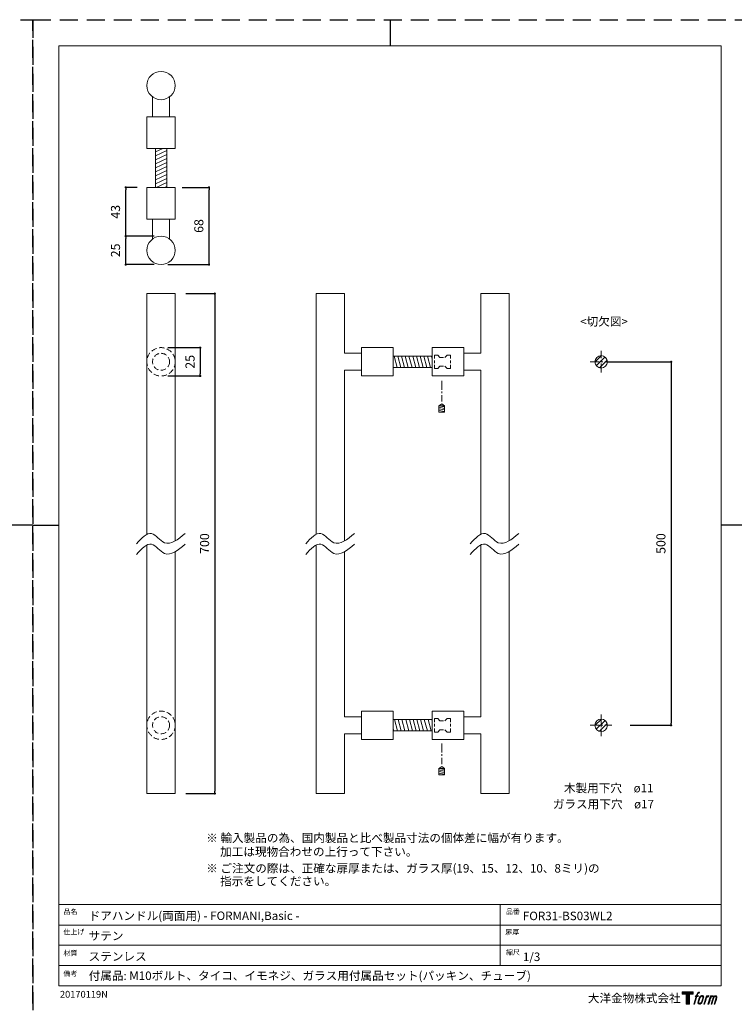
# Model space of a CAD drawing. Units: millimetres. Extents: x -630 to 1260, y -891 to 1782.
# Drawn here: x -11 to 619, y 914 to 1782 of the extents above; entities that cross this region are included whole.
import ezdxf

# ---------------------------------------------------------------- set-up
doc = ezdxf.new("R2010")
doc.units = ezdxf.units.MM
doc.header["$LTSCALE"] = 0.25
doc.header["$PDMODE"] = 1
doc.header["$PDSIZE"] = -2
doc.linetypes.add('CENTER', pattern=[50.8, 31.75, -6.35, 6.35, -6.35])
doc.linetypes.add('HIDDEN', pattern=[9.525, 6.35, -3.175])
for name, color, linetype, lineweight in [('CENTER', 252, 'CENTER', 20), ('HIDDEN', 252, 'HIDDEN', 20), ('template', 7, 'Continuous', 20), ('テンプレート', 7, 'Continuous', 20), ('モデル', 7, 'Continuous', 20), ('レイヤー 1', 7, 'Continuous', 20), ('寸法', 3, 'Continuous', 13)]:
    doc.layers.add(name, color=color, linetype=linetype, lineweight=lineweight)
doc.layers.add('PRINT', color=4, linetype='Continuous', plot=False)
doc.styles.add('ＭＳ ゴシック', font='msgothic.ttc', dxfattribs={"bigfont": 'ＭＳ ゴシック'})
doc.dimstyles.new('tfrom線あり', dxfattribs={"dimtxt": 8, "dimasz": 2, "dimexe": 0, "dimexo": 6, "dimgap": 5, "dimtad": 1, "dimdec": 0, "dimzin": 11, "dimdsep": 46, "dimtxsty": 'ＭＳ ゴシック', "dimblk": 'DOT', "dimcen": 0, "dimazin": 0, "dimtfac": 1, "dimtdec": 1, "dimtix": 1, "dimtofl": 0, "dimtmove": 0, "dimatfit": 0, "dimldrblk": 'DOT', "dimfxl": 1, "dimfrac": 2, "dimtolj": 1, "dimtzin": 11, "dimarcsym": 0})

# ---------------------------------------------------------------- blocks, each defined once
blk = doc.blocks.new('block 5')
at = {"layer": 'レイヤー 1', "true_color": 0x000000}
h = blk.add_hatch(color=18, dxfattribs=at)
h.dxf.hatch_style = 2
edge = h.paths.add_edge_path()
edge.add_spline(control_points=[(100.5, 166.7), (102, 167.1), (104, 166.8), (104, 166.8), (104, 166.8), (103, 163.9), (103, 163.9), (103, 163.9), (101.1, 164.4), (99.6, 163.2), (98.4, 162.3), (97.7, 159.8), (97.4, 158.9), (97.4, 158.9), (96.1, 154.9), (96.1, 154.9), (96.1, 154.9), (100.3, 154.9), (100.3, 154.9), (100.3, 154.9), (99.6, 152.4), (99.6, 152.4), (99.6, 152.4), (95.4, 152.4), (95.4, 152.4), (95.4, 152.4), (87.8, 127.8), (87.8, 127.8), (87.8, 127.8), (85.4, 127.8), (85.4, 127.8), (85.4, 127.8), (93, 152.4), (93, 152.4), (93, 152.4), (89.9, 152.4), (89.9, 152.4), (89.9, 152.4), (90.5, 154.9), (90.5, 154.9), (90.5, 154.9), (93.7, 154.9), (93.7, 154.9), (93.7, 154.9), (94.8, 158.4), (94.8, 158.4), (95.7, 161.3), (96.5, 162.8), (97.2, 164), (97.8, 165.2), (99.1, 166.3), (100.5, 166.7)], knot_values=[0, 0, 0, 0, 1, 1, 1, 2, 2, 2, 3, 3, 3, 4, 4, 4, 5, 5, 5, 6, 6, 6, 7, 7, 7, 8, 8, 8, 9, 9, 9, 10, 10, 10, 11, 11, 11, 12, 12, 12, 13, 13, 13, 14, 14, 14, 15, 15, 15, 16, 16, 16, 17, 17, 17, 17], degree=3, periodic=1)
h = blk.add_hatch(color=18, dxfattribs=at)
h.dxf.hatch_style = 2
edge = h.paths.add_edge_path()
edge.add_spline(control_points=[(101.6, 132.8), (101.6, 134.7), (102.2, 138.1), (103.7, 142.5), (105.8, 148.6), (107.1, 150.8), (108.2, 151.9), (109.7, 153.5), (111.9, 153.5), (112.5, 153.5), (113.4, 153.3), (114.7, 152.8), (114.7, 150.8), (114.8, 149.1), (114.3, 145.9), (112.6, 140.9), (110.6, 135.2), (109.5, 132.9), (108.5, 131.9), (106.7, 130.1), (104.8, 130.2), (104.5, 130.2), (104.2, 130.2), (101.6, 130.6), (101.6, 132.8)], knot_values=[0, 0, 0, 0, 1, 1, 1, 2, 2, 2, 3, 3, 3, 4, 4, 4, 5, 5, 5, 6, 6, 6, 7, 7, 7, 8, 8, 8, 8], degree=3, periodic=1)
edge = h.paths.add_edge_path()
edge.add_spline(control_points=[(106.3, 153.4), (104.8, 151.5), (103.7, 149.9), (101.9, 144.6), (100.3, 139.8), (99.2, 136.3), (99.1, 132), (98.9, 128.9), (100.9, 127.8), (103.7, 127.8), (104.9, 127.8), (108, 127.9), (110.2, 130.6), (111.7, 132.5), (113.2, 134.5), (115.1, 140.9), (116.6, 146.4), (117.7, 149.9), (117.6, 151.9), (117.6, 151.9), (117.6, 151.9), (117.6, 151.9), (117.1, 155.2), (114.7, 155.9), (113.3, 155.9), (112, 155.9), (108.3, 156.1), (106.3, 153.4)], knot_values=[0, 0, 0, 0, 1, 1, 1, 2, 2, 2, 3, 3, 3, 4, 4, 4, 5, 5, 5, 6, 6, 6, 7, 7, 7, 8, 8, 8, 9, 9, 9, 9], degree=3, periodic=1)
h = blk.add_hatch(color=18, dxfattribs=at)
h.dxf.hatch_style = 2
edge = h.paths.add_edge_path()
edge.add_spline(control_points=[(126.4, 154.8), (126.4, 154.8), (128.8, 154.8), (128.8, 154.8), (128.8, 154.8), (127.7, 151.3), (127.7, 151.3), (128.6, 152.3), (129.9, 153.6), (131, 154.3), (132.7, 155.3), (133.7, 155.4), (134.7, 155.4), (134.7, 155.4), (133.7, 152), (133.7, 152), (133, 152.3), (130.9, 151.8), (129.7, 150.9), (128.7, 150.1), (127.9, 149.5), (127, 147.8), (126.2, 146.2), (125.5, 143.5), (124.3, 139.7), (124.3, 139.7), (120.6, 127.8), (120.6, 127.8), (120.6, 127.8), (118.2, 127.8), (118.2, 127.8), (118.2, 127.8), (126.4, 154.8), (126.4, 154.8)], knot_values=[0, 0, 0, 0, 1, 1, 1, 2, 2, 2, 3, 3, 3, 4, 4, 4, 5, 5, 5, 6, 6, 6, 7, 7, 7, 8, 8, 8, 9, 9, 9, 10, 10, 10, 11, 11, 11, 11], degree=3, periodic=1)
h = blk.add_hatch(color=18, dxfattribs=at)
h.dxf.hatch_style = 2
edge = h.paths.add_edge_path()
edge.add_spline(control_points=[(139.9, 154.8), (139.9, 154.8), (142, 154.8), (142, 154.8), (142, 154.8), (141, 151.3), (141, 151.3), (141.9, 152.8), (142.7, 153.4), (143.9, 154.3), (145, 155.1), (146.3, 155.3), (147.2, 155.3), (148.4, 155.3), (149.5, 155.1), (150.1, 153.8), (150.5, 152.8), (150.5, 152.7), (150.4, 150.8), (151.6, 152.8), (152.4, 153.6), (153.9, 154.5), (155.4, 155.3), (156.3, 155.4), (157.4, 155.2), (158.9, 155), (159.9, 154.4), (160.4, 152.8), (160.9, 151.1), (160.6, 150.2), (160, 147.6), (159.7, 146.4), (159.3, 144.9), (158.7, 143.2), (158.7, 143.2), (153.9, 127.8), (153.9, 127.8), (153.9, 127.8), (151.4, 127.8), (151.4, 127.8), (151.4, 127.8), (155.6, 141.3), (155.6, 141.3), (156.5, 144.1), (157.1, 146.2), (157.4, 147.4), (157.8, 149.1), (158, 149.6), (157.8, 150.8), (157.6, 151.8), (157.1, 152.6), (156.1, 152.6), (155.1, 152.6), (154.3, 152.4), (153.2, 151.3), (152, 150.1), (151.1, 148.8), (150.3, 147.2), (149.6, 145.7), (148.9, 143.7), (148.1, 141.3), (148.1, 141.3), (143.9, 127.8), (143.9, 127.8), (143.9, 127.8), (141.5, 127.8), (141.5, 127.8), (141.5, 127.8), (146.3, 143.2), (146.3, 143.2), (146.8, 144.8), (147.2, 146.2), (147.5, 147.2), (147.9, 149), (148, 150.2), (147.7, 151.3), (147.4, 152.4), (146.8, 152.7), (145.9, 152.7), (145.1, 152.7), (144.3, 152.3), (143.5, 151.7), (142.3, 150.8), (141.9, 150.1), (141.4, 149.3), (140.6, 148.2), (140.3, 147.5), (139.7, 145.8), (139.1, 144.2), (138.5, 142.3), (138.1, 141), (138.1, 141), (133.9, 127.8), (133.9, 127.8), (133.9, 127.8), (131.4, 127.8), (131.4, 127.8), (131.4, 127.8), (139.9, 154.8), (139.9, 154.8)], knot_values=[0, 0, 0, 0, 1, 1, 1, 2, 2, 2, 3, 3, 3, 4, 4, 4, 5, 5, 5, 6, 6, 6, 7, 7, 7, 8, 8, 8, 9, 9, 9, 10, 10, 10, 11, 11, 11, 12, 12, 12, 13, 13, 13, 14, 14, 14, 15, 15, 15, 16, 16, 16, 17, 17, 17, 18, 18, 18, 19, 19, 19, 20, 20, 20, 21, 21, 21, 22, 22, 22, 23, 23, 23, 24, 24, 24, 25, 25, 25, 26, 26, 26, 27, 27, 27, 28, 28, 28, 29, 29, 29, 30, 30, 30, 31, 31, 31, 32, 32, 32, 33, 33, 33, 33], degree=3, periodic=1)
at = {"layer": 'レイヤー 1', "color": 18, "lineweight": 0, "true_color": 0x000000}
for points, knots in [([(100.5, 166.7), (102, 167.1), (104, 166.8), (104, 166.8), (104, 166.8), (103, 163.9), (103, 163.9), (103, 163.9), (101.1, 164.4), (99.6, 163.2), (98.4, 162.3), (97.7, 159.8), (97.4, 158.9), (97.4, 158.9), (96.1, 154.9), (96.1, 154.9), (96.1, 154.9), (100.3, 154.9), (100.3, 154.9), (100.3, 154.9), (99.6, 152.4), (99.6, 152.4), (99.6, 152.4), (95.4, 152.4), (95.4, 152.4), (95.4, 152.4), (87.8, 127.8), (87.8, 127.8), (87.8, 127.8), (85.4, 127.8), (85.4, 127.8), (85.4, 127.8), (93, 152.4), (93, 152.4), (93, 152.4), (89.9, 152.4), (89.9, 152.4), (89.9, 152.4), (90.5, 154.9), (90.5, 154.9), (90.5, 154.9), (93.7, 154.9), (93.7, 154.9), (93.7, 154.9), (94.8, 158.4), (94.8, 158.4), (95.7, 161.3), (96.5, 162.8), (97.2, 164), (97.8, 165.2), (99.1, 166.3), (100.5, 166.7)], [0, 0, 0, 0, 1, 1, 1, 2, 2, 2, 3, 3, 3, 4, 4, 4, 5, 5, 5, 6, 6, 6, 7, 7, 7, 8, 8, 8, 9, 9, 9, 10, 10, 10, 11, 11, 11, 12, 12, 12, 13, 13, 13, 14, 14, 14, 15, 15, 15, 16, 16, 16, 17, 17, 17, 17]), ([(139.9, 154.8), (139.9, 154.8), (142, 154.8), (142, 154.8), (142, 154.8), (141, 151.3), (141, 151.3), (141.9, 152.8), (142.7, 153.4), (143.9, 154.3), (145, 155.1), (146.3, 155.3), (147.2, 155.3), (148.4, 155.3), (149.5, 155.1), (150.1, 153.8), (150.5, 152.8), (150.5, 152.7), (150.4, 150.8), (151.6, 152.8), (152.4, 153.6), (153.9, 154.5), (155.4, 155.3), (156.3, 155.4), (157.4, 155.2), (158.9, 155), (159.9, 154.4), (160.4, 152.8), (160.9, 151.1), (160.6, 150.2), (160, 147.6), (159.7, 146.4), (159.3, 144.9), (158.7, 143.2), (158.7, 143.2), (153.9, 127.8), (153.9, 127.8), (153.9, 127.8), (151.4, 127.8), (151.4, 127.8), (151.4, 127.8), (155.6, 141.3), (155.6, 141.3), (156.5, 144.1), (157.1, 146.2), (157.4, 147.4), (157.8, 149.1), (158, 149.6), (157.8, 150.8), (157.6, 151.8), (157.1, 152.6), (156.1, 152.6), (155.1, 152.6), (154.3, 152.4), (153.2, 151.3), (152, 150.1), (151.1, 148.8), (150.3, 147.2), (149.6, 145.7), (148.9, 143.7), (148.1, 141.3), (148.1, 141.3), (143.9, 127.8), (143.9, 127.8), (143.9, 127.8), (141.5, 127.8), (141.5, 127.8), (141.5, 127.8), (146.3, 143.2), (146.3, 143.2), (146.8, 144.8), (147.2, 146.2), (147.5, 147.2), (147.9, 149), (148, 150.2), (147.7, 151.3), (147.4, 152.4), (146.8, 152.7), (145.9, 152.7), (145.1, 152.7), (144.3, 152.3), (143.5, 151.7), (142.3, 150.8), (141.9, 150.1), (141.4, 149.3), (140.6, 148.2), (140.3, 147.5), (139.7, 145.8), (139.1, 144.2), (138.5, 142.3), (138.1, 141), (138.1, 141), (133.9, 127.8), (133.9, 127.8), (133.9, 127.8), (131.4, 127.8), (131.4, 127.8), (131.4, 127.8), (139.9, 154.8), (139.9, 154.8)], [0, 0, 0, 0, 1, 1, 1, 2, 2, 2, 3, 3, 3, 4, 4, 4, 5, 5, 5, 6, 6, 6, 7, 7, 7, 8, 8, 8, 9, 9, 9, 10, 10, 10, 11, 11, 11, 12, 12, 12, 13, 13, 13, 14, 14, 14, 15, 15, 15, 16, 16, 16, 17, 17, 17, 18, 18, 18, 19, 19, 19, 20, 20, 20, 21, 21, 21, 22, 22, 22, 23, 23, 23, 24, 24, 24, 25, 25, 25, 26, 26, 26, 27, 27, 27, 28, 28, 28, 29, 29, 29, 30, 30, 30, 31, 31, 31, 32, 32, 32, 33, 33, 33, 33])]:
    blk.add_open_spline(points, degree=3, knots=knots, dxfattribs=at)
at = {"layer": 'レイヤー 1', "lineweight": 0}
for points, knots in [([(106.3, 153.4), (104.8, 151.5), (103.7, 149.9), (101.9, 144.6), (100.3, 139.8), (99.2, 136.3), (99.1, 132), (98.9, 128.9), (100.9, 127.8), (103.7, 127.8), (104.9, 127.8), (108, 127.9), (110.2, 130.6), (111.7, 132.5), (113.2, 134.5), (115.1, 140.9), (116.6, 146.4), (117.7, 149.9), (117.6, 151.9), (117.6, 151.9), (117.6, 151.9), (117.6, 151.9), (117.1, 155.2), (114.7, 155.9), (113.3, 155.9), (112, 155.9), (108.3, 156.1), (106.3, 153.4)], [0, 0, 0, 0, 1, 1, 1, 2, 2, 2, 3, 3, 3, 4, 4, 4, 5, 5, 5, 6, 6, 6, 7, 7, 7, 8, 8, 8, 9, 9, 9, 9]), ([(101.6, 132.8), (101.6, 134.7), (102.2, 138.1), (103.7, 142.5), (105.8, 148.6), (107.1, 150.8), (108.2, 151.9), (109.7, 153.5), (111.9, 153.5), (112.5, 153.5), (113.4, 153.3), (114.7, 152.8), (114.7, 150.8), (114.8, 149.1), (114.3, 145.9), (112.6, 140.9), (110.6, 135.2), (109.5, 132.9), (108.5, 131.9), (106.7, 130.1), (104.8, 130.2), (104.5, 130.2), (104.2, 130.2), (101.6, 130.6), (101.6, 132.8)], [0, 0, 0, 0, 1, 1, 1, 2, 2, 2, 3, 3, 3, 4, 4, 4, 5, 5, 5, 6, 6, 6, 7, 7, 7, 8, 8, 8, 8]), ([(126.4, 154.8), (126.4, 154.8), (128.8, 154.8), (128.8, 154.8), (128.8, 154.8), (127.7, 151.3), (127.7, 151.3), (128.6, 152.3), (129.9, 153.6), (131, 154.3), (132.7, 155.3), (133.7, 155.4), (134.7, 155.4), (134.7, 155.4), (133.7, 152), (133.7, 152), (133, 152.3), (130.9, 151.8), (129.7, 150.9), (128.7, 150.1), (127.9, 149.5), (127, 147.8), (126.2, 146.2), (125.5, 143.5), (124.3, 139.7), (124.3, 139.7), (120.6, 127.8), (120.6, 127.8), (120.6, 127.8), (118.2, 127.8), (118.2, 127.8), (118.2, 127.8), (126.4, 154.8), (126.4, 154.8)], [0, 0, 0, 0, 1, 1, 1, 2, 2, 2, 3, 3, 3, 4, 4, 4, 5, 5, 5, 6, 6, 6, 7, 7, 7, 8, 8, 8, 9, 9, 9, 10, 10, 10, 11, 11, 11, 11])]:
    blk.add_open_spline(points, degree=3, knots=knots, dxfattribs=at)
blk = doc.blocks.new('block 4')
at = {"layer": 'レイヤー 1', "true_color": 0x000000}
h = blk.add_hatch(color=18, dxfattribs=at)
h.dxf.hatch_style = 2
h.paths.add_polyline_path([(83.8, 167.6), (83.8, 159.8), (71.4, 159.8), (71.4, 127.8), (60.4, 127.8), (60.4, 159.8), (48.2, 159.8), (48.2, 167.6)])
at = {"layer": 'レイヤー 1', "lineweight": 0}
blk.add_lwpolyline([(83.8, 167.6), (83.8, 159.8), (71.4, 159.8), (71.4, 127.8), (60.4, 127.8), (60.4, 159.8), (48.2, 159.8), (48.2, 167.6), (83.8, 167.6)], dxfattribs=at)
at = {"layer": 'レイヤー 1'}
blk.add_blockref('block 5', (0, 0), dxfattribs=at)
blk = doc.blocks.new('block 3')
at = {"layer": 'レイヤー 1'}
blk.add_blockref('block 4', (0, 0), dxfattribs=at)
blk = doc.blocks.new('block 2')
at = {"layer": 'レイヤー 1'}
blk.add_blockref('block 3', (0, 0), dxfattribs=at)
blk = doc.blocks.new('名称未設定-1')
at = {"layer": 'レイヤー 1'}
blk.add_blockref('block 2', (0, 0), dxfattribs=at)
blk = doc.blocks.new('_DOT')
at = {"color": 0, "linetype": 'ByBlock', "lineweight": -2}
blk.add_line((-0.5, 0), (-1, 0), dxfattribs=at)
at = {"color": 0, "linetype": 'ByBlock', "lineweight": -2, "const_width": 0.5}
blk.add_lwpolyline([(-0.25, 0, 1), (0.25, 0, 1)], format="xyb", close=True, dxfattribs=at)
blk = doc.blocks.new('*D379')
at = {"layer": 'Defpoints', "color": 0}
for p in [(501.13, 1480.43), (520.63, 1160.05), (562.81, 1160.05)]:
    blk.add_point(p, dxfattribs=at)
at = {"layer": '寸法', "color": 0, "lineweight": -2}
for p, q in [((507.13, 1480.43), (562.81, 1480.43)), ((562.81, 1478.43), (562.81, 1162.05)), ((526.63, 1160.05), (562.81, 1160.05))]:
    blk.add_line(p, q, dxfattribs=at)
at = {"layer": '寸法', "color": 0, "lineweight": -2, "xscale": 2, "yscale": 2, "zscale": 2}
for p, rotation in [((562.81, 1480.43), 90.00000000000001), ((562.81, 1160.05), 270)]:
    blk.add_blockref('_DOT', p, dxfattribs=dict(at, rotation=rotation))
at = {"layer": '寸法', "color": 0, "insert": (553.81, 1320.24), "char_height": 8, "attachment_point": 5, "rotation": 90, "style": 'ＭＳ ゴシック'}
blk.add_mtext('\\A1;500', dxfattribs=at)
blk = doc.blocks.new('*D383')
at = {"layer": 'Defpoints', "color": 0}
for p in [(129.12, 1540.54), (129.12, 1099.93), (160.52, 1099.93)]:
    blk.add_point(p, dxfattribs=at)
at = {"layer": '寸法', "color": 0, "lineweight": -2}
for p, q in [((135.12, 1540.54), (160.52, 1540.54)), ((160.52, 1538.54), (160.52, 1101.93)), ((135.12, 1099.93), (160.52, 1099.93))]:
    blk.add_line(p, q, dxfattribs=at)
at = {"layer": '寸法', "color": 0, "lineweight": -2, "xscale": 2, "yscale": 2, "zscale": 2}
for p, rotation in [((160.52, 1540.54), 90), ((160.52, 1099.93), 270)]:
    blk.add_blockref('_DOT', p, dxfattribs=dict(at, rotation=rotation))
at = {"layer": '寸法', "color": 0, "insert": (151.52, 1320.24), "char_height": 8, "attachment_point": 5, "rotation": 90, "style": 'ＭＳ ゴシック'}
blk.add_mtext('\\A1;700', dxfattribs=at)
blk = doc.blocks.new('*D389')
at = {"layer": 'Defpoints', "color": 0}
for p in [(81.99, 1591.15), (113.12, 1591.15), (113.12, 1566.15)]:
    blk.add_point(p, dxfattribs=at)
at = {"layer": '寸法', "color": 0, "lineweight": -2}
for p, q in [((107.12, 1591.15), (81.99, 1591.15)), ((81.99, 1568.15), (81.99, 1589.15)), ((107.12, 1566.15), (81.99, 1566.15))]:
    blk.add_line(p, q, dxfattribs=at)
at = {"layer": '寸法', "color": 0, "lineweight": -2, "xscale": 2, "yscale": 2, "zscale": 2}
for p, rotation in [((81.99, 1591.15), 90), ((81.99, 1566.15), 270)]:
    blk.add_blockref('_DOT', p, dxfattribs=dict(at, rotation=rotation))
at = {"layer": '寸法', "color": 0, "insert": (72.99, 1578.65), "char_height": 8, "attachment_point": 5, "rotation": 90, "style": 'ＭＳ ゴシック'}
blk.add_mtext('\\A1;25', dxfattribs=at)
blk = doc.blocks.new('*D390')
at = {"layer": 'Defpoints', "color": 0}
for p in [(125.62, 1634.15), (155.44, 1634.15), (113.12, 1566.15)]:
    blk.add_point(p, dxfattribs=at)
at = {"layer": '寸法', "color": 0, "lineweight": -2}
for p, q in [((131.62, 1634.15), (155.44, 1634.15)), ((155.44, 1568.15), (155.44, 1632.15)), ((119.12, 1566.15), (155.44, 1566.15))]:
    blk.add_line(p, q, dxfattribs=at)
at = {"layer": '寸法', "color": 0, "lineweight": -2, "xscale": 2, "yscale": 2, "zscale": 2}
for p, rotation in [((155.44, 1634.15), 90), ((155.44, 1566.15), 270)]:
    blk.add_blockref('_DOT', p, dxfattribs=dict(at, rotation=rotation))
at = {"layer": '寸法', "color": 0, "insert": (146.44, 1600.15), "char_height": 8, "attachment_point": 5, "rotation": 90, "style": 'ＭＳ ゴシック'}
blk.add_mtext('\\A1;68', dxfattribs=at)
blk = doc.blocks.new('*D391')
at = {"layer": 'Defpoints', "color": 0}
for p in [(81.99, 1634.15), (98.12, 1634.15), (113.12, 1591.15)]:
    blk.add_point(p, dxfattribs=at)
at = {"layer": '寸法', "color": 0, "lineweight": -2}
for p, q in [((92.12, 1634.15), (81.99, 1634.15)), ((81.99, 1593.15), (81.99, 1632.15)), ((107.12, 1591.15), (81.99, 1591.15))]:
    blk.add_line(p, q, dxfattribs=at)
at = {"layer": '寸法', "color": 0, "lineweight": -2, "xscale": 2, "yscale": 2, "zscale": 2}
for p, rotation in [((81.99, 1634.15), 90), ((81.99, 1591.15), 270)]:
    blk.add_blockref('_DOT', p, dxfattribs=dict(at, rotation=rotation))
at = {"layer": '寸法', "color": 0, "insert": (72.99, 1612.65), "char_height": 8, "attachment_point": 5, "rotation": 90, "style": 'ＭＳ ゴシック'}
blk.add_mtext('\\A1;43', dxfattribs=at)
blk = doc.blocks.new('*D405')
at = {"layer": 'Defpoints', "color": 0}
for p in [(113.12, 1492.93), (113.12, 1467.93), (147.69, 1467.93)]:
    blk.add_point(p, dxfattribs=at)
at = {"layer": '寸法', "color": 0, "lineweight": -2}
for p, q in [((119.12, 1492.93), (147.69, 1492.93)), ((147.69, 1490.93), (147.69, 1469.93)), ((119.12, 1467.93), (147.69, 1467.93))]:
    blk.add_line(p, q, dxfattribs=at)
at = {"layer": '寸法', "color": 0, "lineweight": -2, "xscale": 2, "yscale": 2, "zscale": 2}
for p, rotation in [((147.69, 1492.93), 90), ((147.69, 1467.93), 270)]:
    blk.add_blockref('_DOT', p, dxfattribs=dict(at, rotation=rotation))
at = {"layer": '寸法', "color": 0, "insert": (138.69, 1480.43), "char_height": 8, "attachment_point": 5, "rotation": 90, "style": 'ＭＳ ゴシック'}
blk.add_mtext('\\A1;25', dxfattribs=at)

msp = doc.modelspace()

# ---------------------------------------------------------------- hatches: boundary and pattern name
at = {"layer": 'モデル'}
h = msp.add_hatch(dxfattribs=at)
h.set_pattern_fill('ANSI31', color=256, angle=160, style=0)
h.paths.add_polyline_path([(108.12, 1634.15), (118.12, 1634.15), (118.12, 1668.44), (108.12, 1668.44)])
h = msp.add_hatch(dxfattribs=at)
h.set_pattern_fill('ANSI31', color=256, angle=60, style=0)
h.paths.add_polyline_path([(352.14, 1485.43), (352.14, 1475.43), (317.84, 1475.43), (317.84, 1485.43)])
h = msp.add_hatch(dxfattribs=at)
h.set_pattern_fill('ANSI31', color=256, style=0)
h.set_pattern_definition([(45, (-5e-13, 315.5465), (-2.245064, 2.245064), [])])
edge = h.paths.add_edge_path()
edge.add_arc((501.13, 1480.43), 5.5, 0, 360)
h = msp.add_hatch(dxfattribs=at)
h.set_pattern_fill('ANSI31', color=256, angle=60, style=0)
h.paths.add_polyline_path([(352.14, 1155.05), (352.14, 1165.05), (317.84, 1165.05), (317.84, 1155.05)])
h = msp.add_hatch(dxfattribs=at)
h.set_pattern_fill('ANSI31', color=256, style=0)
h.set_pattern_definition([(45, (-5e-13, -4.8317), (-2.245064, 2.245064), [])])
edge = h.paths.add_edge_path()
edge.add_arc((501.13, 1160.05), 5.5, 0, 360)

# ---------------------------------------------------------------- linework, layer by layer
at = {"layer": 'CENTER'}
for p, q in [((501.13, 1470.88), (501.13, 1489.97)), ((491.58, 1480.43), (510.68, 1480.43)), ((501.13, 1169.59), (501.13, 1150.5)), ((491.58, 1160.05), (510.68, 1160.05))]:
    msp.add_line(p, q, dxfattribs=at)
at = {"layer": 'HIDDEN', "lineweight": 0, "ltscale": 2}
for p, q in [((354.16, 1486.41), (354.16, 1480.43)), ((354.16, 1486.41), (357.09, 1486.41)), ((357.09, 1486.41), (358.98, 1484.35)), ((358.98, 1484.35), (363.39, 1484.35)), ((365.28, 1486.41), (363.39, 1484.35)), ((368.2, 1486.41), (365.28, 1486.41)), ((368.2, 1486.41), (368.2, 1480.43)), ((354.16, 1474.45), (354.16, 1480.43)), ((357.09, 1474.45), (358.98, 1476.5)), ((358.98, 1476.5), (363.39, 1476.5)), ((365.28, 1474.45), (363.39, 1476.5)), ((368.2, 1474.45), (368.2, 1480.43)), ((354.16, 1474.45), (357.09, 1474.45)), ((368.2, 1474.45), (365.28, 1474.45)), ((354.16, 1166.03), (354.16, 1160.05)), ((354.16, 1166.03), (357.09, 1166.03)), ((357.09, 1166.03), (358.98, 1163.97)), ((358.98, 1163.97), (363.39, 1163.97)), ((365.28, 1166.03), (363.39, 1163.97)), ((368.2, 1166.03), (365.28, 1166.03)), ((368.2, 1166.03), (368.2, 1160.05)), ((354.16, 1154.07), (354.16, 1160.05)), ((357.09, 1154.07), (358.98, 1156.12)), ((358.98, 1156.12), (363.39, 1156.12)), ((365.28, 1154.07), (363.39, 1156.12)), ((368.2, 1154.07), (368.2, 1160.05)), ((354.16, 1154.07), (357.09, 1154.07)), ((368.2, 1154.07), (365.28, 1154.07))]:
    msp.add_line(p, q, dxfattribs=at)
at = {"layer": 'HIDDEN', "linetype": 'CENTER'}
for p, q in [((360.54, 1463.78), (360.54, 1445.47)), ((360.54, 1144.1), (360.54, 1125.79))]:
    msp.add_line(p, q, dxfattribs=at)
at = {"layer": 'HIDDEN', "linetype": 'HIDDEN', "ltscale": 3}
for centre, radius in [((113.12, 1480.43), 12.5), ((113.12, 1480.43), 7.5), ((113.12, 1160.05), 12.5), ((113.12, 1160.05), 7.5)]:
    msp.add_circle(centre, radius, dxfattribs=at)
at = {"layer": 'PRINT', "ltscale": 20}
for p, q in [((315, 1782), (315, 1759.04)), ((0, 1336.5), (22.96, 1336.5))]:
    msp.add_line(p, q, dxfattribs=at)
at = {"layer": 'PRINT', "ltscale": 10}
for p, q in [((0, 1336.5), (-22.96, 1336.5)), ((630, 1336.5), (607.04, 1336.5))]:
    msp.add_line(p, q, dxfattribs=at)
at = {"layer": 'PRINT', "color": 4, "linetype": 'HIDDEN', "ltscale": 10}
for points in [[(0, 891), (-630, 891), (-630, 1782), (0, 1782)], [(630, 891), (0, 891), (0, 1782), (630, 1782)]]:
    msp.add_lwpolyline(points, close=True, dxfattribs=at)
at = {"layer": 'template'}
for p, q in [((22.96, 1336.5), (22.96, 1759.04)), ((315, 1759.04), (22.96, 1759.04)), ((315, 1759.04), (607.04, 1759.04)), ((607.04, 1336.5), (607.04, 1759.04)), ((22.96, 1336.5), (22.96, 984.33)), ((607.04, 1336.5), (607.04, 984.33)), ((607.04, 1002.09), (22.96, 1002.09)), ((412.04, 1002.09), (412.04, 948.09)), ((22.96, 984.33), (22.96, 930.33)), ((607.04, 984), (22.96, 984)), ((607.04, 984.33), (607.04, 930.33)), ((607.04, 966.17), (22.96, 966.17)), ((607.04, 948.17), (22.96, 948.17)), ((22.96, 930.33), (607.04, 930.33))]:
    msp.add_line(p, q, dxfattribs=at)
at = {"layer": 'モデル'}
for p, q in [((105.62, 1713.94), (105.62, 1696.44)), ((120.62, 1713.94), (120.62, 1696.44)), ((100.62, 1696.44), (100.62, 1668.44)), ((125.62, 1696.44), (100.62, 1696.44)), ((125.62, 1696.44), (125.62, 1668.44)), ((125.62, 1668.44), (100.62, 1668.44)), ((108.12, 1668.44), (108.12, 1634.15)), ((118.12, 1634.15), (118.12, 1668.44)), ((125.62, 1634.15), (100.62, 1634.15)), ((100.62, 1606.15), (100.62, 1634.15)), ((125.62, 1606.15), (125.62, 1634.15)), ((125.62, 1606.15), (100.62, 1606.15)), ((105.62, 1588.65), (105.62, 1606.15)), ((120.62, 1588.65), (120.62, 1606.15)), ((100.62, 1540.54), (125.62, 1540.54)), ((249.84, 1328.38), (249.84, 1540.54)), ((420.14, 1322.7), (420.14, 1540.54)), ((289.84, 1467.93), (289.84, 1492.93)), ((289.84, 1492.93), (317.84, 1492.93)), ((317.84, 1467.93), (317.84, 1492.93)), ((352.14, 1467.93), (352.14, 1492.93)), ((380.14, 1492.93), (352.14, 1492.93)), ((380.14, 1467.93), (380.14, 1492.93)), ((274.84, 1487.93), (289.84, 1487.93)), ((317.84, 1485.43), (352.14, 1485.43)), ((395.14, 1487.93), (380.14, 1487.93)), ((274.84, 1322.53), (274.84, 1472.93)), ((274.84, 1472.93), (289.84, 1472.93)), ((289.84, 1467.93), (317.84, 1467.93)), ((352.14, 1475.43), (317.84, 1475.43)), ((380.14, 1467.93), (352.14, 1467.93)), ((395.14, 1472.93), (380.14, 1472.93)), ((395.14, 1328.53), (395.14, 1472.93)), ((360.54, 1443.43), (358, 1441.68)), ((358, 1441.68), (360.54, 1441.68)), ((358, 1441.68), (358, 1436.01)), ((358, 1441.68), (363.08, 1440.7)), ((360.54, 1443.43), (363.08, 1441.68)), ((363.08, 1441.68), (360.54, 1441.68)), ((363.08, 1441.68), (363.08, 1436.01)), ((358, 1440.39), (363.08, 1439.41)), ((358, 1439.03), (363.08, 1438.04)), ((358, 1437.58), (363.08, 1436.6)), ((358, 1436.22), (359.07, 1436.01)), ((358, 1436.01), (360.54, 1436.01)), ((363.08, 1436.01), (360.54, 1436.01)), ((249.84, 1099.93), (249.84, 1318.97)), ((274.84, 1167.55), (274.84, 1313.11)), ((395.14, 1167.55), (395.14, 1319.11)), ((420.14, 1099.93), (420.14, 1313.28)), ((289.84, 1172.55), (289.84, 1147.55)), ((289.84, 1172.55), (317.84, 1172.55)), ((317.84, 1172.55), (317.84, 1147.55)), ((352.14, 1172.55), (352.14, 1147.55)), ((380.14, 1172.55), (352.14, 1172.55)), ((380.14, 1172.55), (380.14, 1147.55)), ((274.84, 1167.55), (289.84, 1167.55)), ((352.14, 1165.05), (317.84, 1165.05)), ((395.14, 1167.55), (380.14, 1167.55)), ((317.84, 1155.05), (352.14, 1155.05)), ((274.84, 1152.55), (289.84, 1152.55)), ((289.84, 1147.55), (317.84, 1147.55)), ((380.14, 1147.55), (352.14, 1147.55)), ((395.14, 1152.55), (380.14, 1152.55)), ((360.54, 1123.75), (358, 1122)), ((358, 1122), (360.54, 1122)), ((358, 1122), (358, 1116.33)), ((358, 1122), (363.08, 1121.02)), ((358, 1120.71), (363.08, 1119.72)), ((360.54, 1123.75), (363.08, 1122)), ((363.08, 1122), (360.54, 1122)), ((363.08, 1122), (363.08, 1116.33)), ((358, 1119.34), (363.08, 1118.36)), ((358, 1117.9), (363.08, 1116.91)), ((358, 1116.53), (359.07, 1116.33)), ((358, 1116.33), (360.54, 1116.33)), ((363.08, 1116.33), (360.54, 1116.33)), ((100.62, 1099.93), (125.62, 1099.93))]:
    msp.add_line(p, q, dxfattribs=at)
for points in [[(100.62, 1540.54), (100.62, 1328.4)], [(125.62, 1540.54), (125.62, 1322.55)], [(249.84, 1540.54), (274.84, 1540.54)], [(274.84, 1540.54), (274.84, 1487.93)], [(395.14, 1540.54), (395.14, 1487.93)], [(420.14, 1540.54), (395.14, 1540.54)], [(100.62, 1099.93), (100.62, 1318.98)], [(125.62, 1099.93), (125.62, 1313.13)], [(274.84, 1152.55), (274.84, 1099.93)], [(395.14, 1152.55), (395.14, 1099.93)], [(249.84, 1099.93), (274.84, 1099.93)], [(420.14, 1099.93), (395.14, 1099.93)]]:
    msp.add_lwpolyline(points, dxfattribs=at)
for centre, radius in [((113.12, 1723.94), 12.5), ((113.12, 1578.65), 12.5), ((501.13, 1480.43), 5.5), ((501.13, 1160.05), 5.5)]:
    msp.add_circle(centre, radius, dxfattribs=at)
for points in [[(134.29, 1329.16), (128.06, 1323.88), (117.45, 1314.89), (104.37, 1334.47), (96, 1325.07), (91.52, 1320.05)], [(283.54, 1329.16), (277.31, 1323.88), (266.7, 1314.89), (253.62, 1334.47), (245.25, 1325.07), (240.77, 1320.05)], [(428.54, 1329.16), (422.31, 1323.88), (411.71, 1314.89), (398.62, 1334.47), (390.25, 1325.07), (385.78, 1320.05)], [(134.29, 1319.74), (128.06, 1314.46), (117.45, 1305.47), (104.37, 1325.05), (96, 1315.66), (91.52, 1310.63)], [(283.54, 1319.74), (277.31, 1314.46), (266.7, 1305.47), (253.62, 1325.05), (245.25, 1315.66), (240.77, 1310.63)], [(428.54, 1319.74), (422.31, 1314.46), (411.71, 1305.47), (398.62, 1325.05), (390.25, 1315.66), (385.78, 1310.63)]]:
    msp.add_open_spline(points, degree=3, knots=[0, 0, 0, 0, 19.841387, 33.800656, 49.861094, 49.861094, 49.861094, 49.861094], dxfattribs=at)

# ---------------------------------------------------------------- block references
at = {"layer": 'template', "xscale": 0.2714625, "yscale": 0.2714625, "zscale": 0.2714625, "rotation": 360}
msp.add_blockref('名称未設定-1', (559.6, 879.54), dxfattribs=at)

# ---------------------------------------------------------------- texts
at = {"layer": 'template', "style": 'ＭＳ ゴシック'}
for s, height, p in [('木製用下穴\u3000ø11', 7.5, (468.34, 1100.92)), ('ガラス用下穴\u3000ø17', 7.5, (458.56, 1086.8)), ('品名', 4.5, (27.09, 993.52)), ('品番', 4.5, (417.22, 993.67)), ('ドアハンドル(両面用) - FORMANI,Basic -', 7.5, (49.32, 988.4)), ('FOR31-BS03WL2', 7.5, (432.12, 988.26)), ('仕上げ', 4.5, (27.09, 975.73)), ('サテン', 7.5, (49.32, 970.69)), ('扉厚', 4.5, (416.63, 975.56)), ('材質', 4.5, (27.09, 957.01)), ('ステンレス', 7.5, (49.32, 952.54)), ('縮尺', 4.5, (417.19, 957.73)), ('1/3', 7.5, (432.12, 952.22)), ('備考', 4.5, (27.09, 939)), ('付属品: M10ボルト、タイコ、イモネジ、ガラス用付属品セット(パッキン、チューブ)', 7.5, (49.32, 935.55)), ('大洋金物株式会社  ', 7.5, (489.4, 915.78))]:
    msp.add_text(s, height=height, rotation=360, dxfattribs=at).set_placement(p)
at = {"layer": 'テンプレート', "insert": (23.99, 925.91), "char_height": 6, "attachment_point": 1, "style": 'ＭＳ ゴシック'}
msp.add_mtext('{20170119N}', dxfattribs=at)
at = {"layer": 'モデル', "style": 'ＭＳ ゴシック'}
for s, p in [('<切欠図>', (482.63, 1512.19)), ('※ 輸入製品の為、国内製品と比べ製品寸法の個体差に幅が有ります。', (152.96, 1057.01)), ('\u3000 加工は現物合わせの上行って下さい。', (152.71, 1044.86)), ('※ ご注文の際は、正確な扉厚または、ガラス厚(19、15、12、10、8ミリ)の', (152.96, 1030.22)), ('\u3000 指示をしてください。', (152.71, 1018.86))]:
    msp.add_text(s, height=7.5, dxfattribs=at).set_placement(p)

# ---------------------------------------------------------------- dimensions: what is measured, and where the dimension line sits
at = {"layer": '寸法'}
for base, p1, p2, picture, middle in [((81.99, 1634.15), (113.12, 1591.15), (98.12, 1634.15), '*D391', (72.99, 1612.65)), ((155.44, 1634.15), (113.12, 1566.15), (125.62, 1634.15), '*D390', (146.44, 1600.15)), ((81.99, 1591.15), (113.12, 1566.15), (113.12, 1591.15), '*D389', (72.99, 1578.65)), ((147.69, 1467.93), (113.12, 1492.93), (113.12, 1467.93), '*D405', (138.69, 1480.43))]:
    dim = msp.add_linear_dim(base=base, p1=p1, p2=p2, angle=90, dimstyle='tfrom線あり', override={"dimpost": '<>'}, dxfattribs=at)
    dim.commit()
    dim.dimension.update_dxf_attribs({"geometry": picture, "text_midpoint": middle})
dim = msp.add_linear_dim(base=(160.52, 1099.93), p1=(129.12, 1540.54), p2=(129.12, 1099.93), angle=90, text='700', dimstyle='tfrom線あり', override={"dimpost": '<>'}, dxfattribs=at)
dim.commit()
dim.dimension.update_dxf_attribs({"geometry": '*D383', "text_midpoint": (151.52, 1320.24)})
dim = msp.add_linear_dim(base=(562.81, 1160.05), p1=(501.13, 1480.43), p2=(520.63, 1160.05), angle=90, text='500', dimstyle='tfrom線あり', override={"dimpost": '<>'}, dxfattribs=at)
dim.commit()
dim.dimension.update_dxf_attribs({"geometry": '*D379', "text_midpoint": (562.81, 1320.24), "dimtype": 160})

doc.saveas('drawing.dxf')
